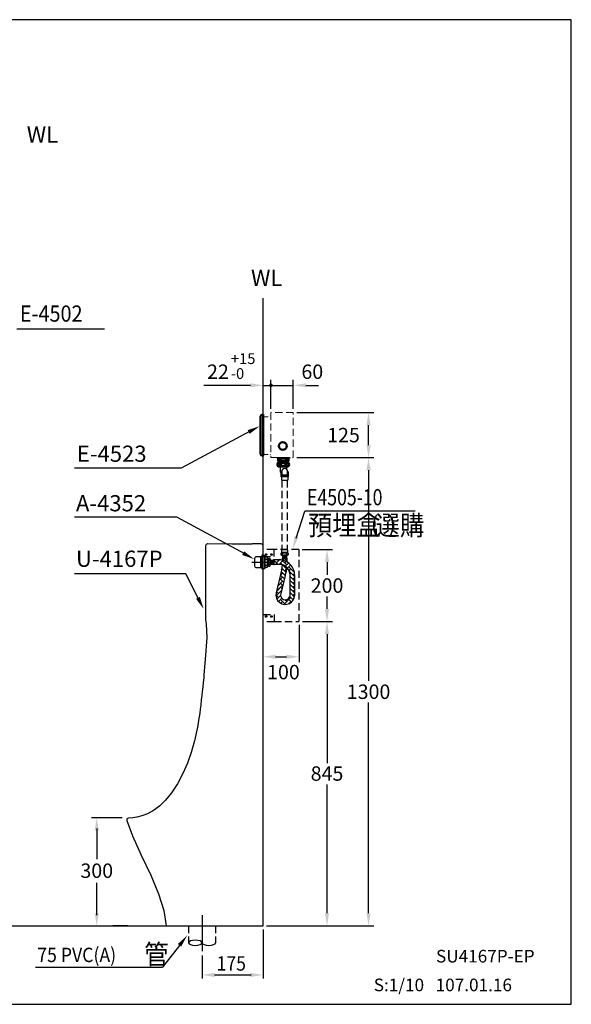
# Model space of a CAD drawing. Extents: x 0 to 3243, y 0 to 5439.
# Drawn here: x 147 to 300, y 0 to 273 of the extents above; entities that cross this region are included whole.
import ezdxf

# ---------------------------------------------------------------- set-up
doc = ezdxf.new("R2010")
doc.units = 0
doc.header["$LTSCALE"] = 8
doc.header["$MEASUREMENT"] = 0
for name, pattern in [('CENTER', [2, 1.25, -0.25, 0.25, -0.25]), ('DASHED', [0.75, 0.5, -0.25]), ('DASHED2', [0.375, 0.25, -0.125]), ('HIDDEN', [0.375, 0.25, -0.125])]:
    doc.linetypes.add(name, pattern=pattern)
doc.layers.get('0').update_dxf_attribs({"linetype": 'CONTINUOUS'})
for name, color, linetype in [('1', 7, 'CENTER'), ('5', 7, 'CONTINUOUS'), ('CENTER', 7, 'CENTER'), ('CON', 7, 'CONTINUOUS'), ('DIM', 7, 'CONTINUOUS')]:
    doc.layers.add(name, color=color, linetype=linetype)
doc.layers.add('9', color=7, linetype='HIDDEN', lineweight=18)
doc.styles.add('LSP', font='SIMPLEX', dxfattribs={"bigfont": 'LSP'})

msp = doc.modelspace()

# ---------------------------------------------------------------- hatches: boundary and pattern name
at = {"layer": '5', "linetype": 'DASHED2'}
h = msp.add_hatch(dxfattribs=at)
h.set_pattern_fill('ANSI31', color=256, scale=0.2, style=0)
h.set_pattern_definition([(45, (196.270584, 95.661824), (-0.01767767, 0.01767767), [])])
h.paths.add_polyline_path([(215.39, 124.86, 1), (214.99, 124.86, 1)])
h = msp.add_hatch(dxfattribs=at)
h.set_pattern_fill('ANSI31', color=256, scale=0.2, style=0)
h.set_pattern_definition([(45, (197.770584, 95.661824), (-0.01767767, 0.01767767), [])])
h.paths.add_polyline_path([(216.89, 124.86, 1), (216.49, 124.86, 1)])
h = msp.add_hatch(dxfattribs=at)
h.set_pattern_fill('ANSI31', color=256, scale=0.2, style=0)
h.set_pattern_definition([(315, (196.270584, 136.857666), (-0.01767767, -0.01767767), [])])
h.paths.add_polyline_path([(215.39, 107.66, 1), (214.99, 107.66, 1)])
h = msp.add_hatch(dxfattribs=at)
h.set_pattern_fill('ANSI31', color=256, scale=0.2, style=0)
h.set_pattern_definition([(315, (197.770584, 136.857666), (-0.01767767, -0.01767767), [])])
h.paths.add_polyline_path([(216.89, 107.66, 1), (216.49, 107.66, 1)])
at = {"layer": 'DIM'}
h = msp.add_hatch(dxfattribs=at)
h.set_pattern_fill('AR-HBONE', color=256, scale=0.2, style=0)
h.set_pattern_definition([(45, (23.50346, 16.2113), (9e-17, 1.1313708), [2.4, -0.8]), (135, (24.06914, 16.777), (9e-17, 1.1313708), [2.4, -0.8])])
h.paths.add_polyline_path([(221.85, 119.11), (221.85, 113.63, -1.127257), (219.26, 113.94), (220.5, 119.03, 0.03547), (220.89, 121.31, 0.120737), (219.64, 122, -0.044962), (219.24, 119.34), (218, 114.25, 1.127257), (223.14, 113.63), (223.14, 119.1, 0.414214), (218.84, 123.4), (217.46, 123.4), (217.46, 122.76), (217.46, 122.11), (218.85, 122.11, -0.414214)])
h.paths.add_polyline_path([(220.96, 122.84, 0.000858), (220.96, 122.89), (220.96, 123.58), (220.31, 123.58), (219.66, 123.58), (219.66, 123.32, -0.081092)])

# ---------------------------------------------------------------- linework, layer by layer
at = {"linetype": 'Continuous'}
msp.add_line((214.34, 21.78), (214.34, 196.02), dxfattribs=at)
for p, q in [((214.34, 163.57), (214.34, 152.17)), ((219.01, 149.31), (219.12, 149.2)), ((219.12, 149.2), (220.87, 149.2)), ((219.12, 148.74), (219.12, 148.74)), ((220.98, 149.31), (220.87, 149.2))]:
    msp.add_line(p, q)
at = {"lineweight": 50}
for p, q in [((218.33, 151.78), (218.33, 151.67)), ((218.33, 151.67), (221.66, 151.67)), ((218.51, 151.67), (218.51, 150.93)), ((218.51, 150.93), (221.46, 150.93)), ((218.66, 150.93), (218.66, 150.36)), ((218.66, 150.85), (221.3, 150.85)), ((218.66, 150.77), (221.3, 150.77)), ((218.66, 150.68), (221.3, 150.68)), ((218.66, 150.6), (221.3, 150.6)), ((218.66, 150.51), (221.3, 150.51)), ((218.66, 150.43), (221.3, 150.43)), ((219, 150.93), (220.96, 150.93)), ((219.18, 151.67), (219.18, 150.94)), ((220.79, 151.66), (220.79, 150.93)), ((221.3, 150.36), (221.3, 150.93)), ((221.46, 150.93), (221.46, 151.67)), ((221.66, 151.67), (221.66, 151.78)), ((218.52, 150.34), (221.36, 150.34)), ((218.52, 149.34), (221.36, 149.34)), ((219.5, 146.77), (219.5, 147.89)), ((221.19, 146.77), (221.19, 147.89))]:
    msp.add_line(p, q, dxfattribs=at)
msp.add_lwpolyline([(213.64, 163.29, -0.37891), (214.13, 163.72), (214.34, 163.72), (214.34, 152.34), (214.13, 152.34, -0.37891), (213.64, 152.77)], format="xyb", close=True, dxfattribs=at)
for points in [[(219.12, 149.2), (219.12, 149.09), (219.11, 148.99)], [(220.85, 148.92), (220.87, 149.2)], [(214.34, 127.82), (214.33, 127.82)], [(214.34, 119.85), (214.33, 119.85)], [(177.22, 51.7), (177.21, 51.7)], [(177.22, 51.7), (177.21, 51.7)], [(214.34, 21.78), (214.33, 21.78)]]:
    msp.add_lwpolyline(points)
msp.add_lwpolyline([(219.5, 146.45), (219.5, 146.77), (221.19, 146.77), (221.19, 146.45)], dxfattribs=at)
at = {"color": 7}
msp.add_lwpolyline([(214.34, 127.3), (214.19, 127.64), (213.84, 127.8), (211.45, 127.8), (211.21, 127.78), (208.1, 127.77), (207.74, 127.75), (207.32, 127.75), (206.86, 127.74), (206.41, 127.75), (205.99, 127.75), (205.63, 127.77), (198.99, 127.8), (198.88, 127.8, 0.375), (198.38, 127.3), (198.38, 106.82, -0.024759), (198.7, 101.88), (198.29, 95.77)], format="xyb", dxfattribs=at)
at = {"linetype": 'DASHED2'}
for points in [[(214.44, 124.31), (217.44, 124.31), (217.44, 126.31), (214.44, 126.31)], [(214.44, 108.21), (217.44, 108.21), (217.44, 106.21), (214.44, 106.21)]]:
    msp.add_lwpolyline(points, dxfattribs=at)
msp.add_lwpolyline([(217.44, 106.26), (224.24, 106.26, 0.414214), (224.34, 106.36), (224.34, 126.16, 0.414214), (224.24, 126.26), (217.44, 126.26)], format="xyb", dxfattribs=at)
msp.add_lwpolyline([(212.11, 123.86, -0.414214), (212.61, 124.36), (213.61, 124.36), (213.61, 121.16), (212.61, 121.16, -0.414214), (212.11, 121.66)], format="xyb", close=True)
msp.add_lwpolyline([(198.29, 95.77), (198.21, 94.72), (197.92, 91.43), (197.85, 90.66), (197.72, 89.37), (197.6, 88.11), (197.47, 86.88), (197.34, 85.69), (197.19, 84.53), (197.06, 83.01), (196.91, 81.91), (196.76, 80.85), (196.6, 79.82), (196.44, 78.84), (196.29, 77.94), (196.12, 76.96), (195.27, 73.15), (194.34, 69.87), (193.31, 66.91), (192.1, 64.07), (190.61, 61.22), (188.95, 58.69), (187.26, 56.64), (185.6, 55.04), (183.92, 53.8), (182.21, 52.88), (180.63, 52.28), (179.29, 51.94), (178.19, 51.78), (176.92, 51.67, 0.48639), (176.48, 51.02), (178.12, 46.75), (180.5, 41.41), (183.14, 35.88), (185.33, 30.7), (186.76, 26.01), (187.42, 21.78), (214.34, 21.78), (214.34, 116.82)], format="xyb")
at = {"linetype": 'Continuous'}
msp.add_lwpolyline([(43.04, 21.78), (214.34, 21.78)], dxfattribs=at)
at = {"lineweight": 50}
for centre, radius in [((219.84, 155.01), 1.07), ((218.76, 149.84), 0.379), ((221.12, 149.85), 0.389)]:
    msp.add_circle(centre, radius, dxfattribs=at)
for centre, radius, start, end in [((219.18, 149.84), 0.83, 143.0155, 217.0699), ((220.84, 149.84), 0.722, 316.0816, 43.8771)]:
    msp.add_arc(centre, radius, start, end, dxfattribs=at)
msp.add_arc((219.18, 149.49), 0.25, 215.629, 225)
msp.add_ellipse((219.94, 149.82), major_axis=(-0.659, 0), ratio=0.627921, dxfattribs=at)
at = {"layer": '1'}
msp.add_lwpolyline([(197.39, 24.79), (197.39, 14.58)], dxfattribs=at)
at = {"layer": '5'}
for p, q in [((220.86, 150.93), (218.89, 150.93)), ((219.48, 146.45), (219.48, 145.52)), ((219.5, 146.72), (221.19, 146.72)), ((219.5, 146.66), (221.19, 146.66)), ((219.5, 146.61), (221.19, 146.61)), ((219.5, 146.55), (221.19, 146.55)), ((219.5, 146.49), (221.19, 146.49)), ((221.2, 146.45), (221.2, 145.52)), ((219.45, 126.22), (219.45, 125.33)), ((221.18, 126.22), (221.18, 125.33)), ((213.61, 124.06), (213.72, 124.28)), ((213.72, 124.28), (213.92, 124.28)), ((213.92, 124.28), (213.92, 121.23)), ((213.92, 123.81), (214.03, 123.81)), ((214.85, 123.61), (215.45, 123.61)), ((215.46, 123.72), (215.77, 123.72)), ((215.46, 123.62), (215.71, 123.62)), ((213.61, 121.46), (213.72, 121.23)), ((213.72, 121.23), (213.92, 121.23)), ((213.92, 121.71), (214.03, 121.71)), ((214.85, 121.91), (215.45, 121.91)), ((215.46, 121.9), (215.71, 121.9)), ((215.46, 121.8), (215.77, 121.8)), ((214.34, 20.78), (214.34, 7.16)), ((191.13, 16.37), (186.38, 10.32)), ((197.39, 13.58), (197.39, 7.16)), ((151.08, 10.32), (186.38, 10.32)), ((200.89, 8.16), (211.02, 8.16))]:
    msp.add_line(p, q, dxfattribs=at)
at = {"layer": '5', "linetype": 'DASHED'}
msp.add_line((214.34, 121.28), (214.34, 124.28), dxfattribs=at)
at = {"layer": '5', "color": 0, "linetype": 'Continuous'}
for p, q in [((215.71, 123.62), (215.84, 123.84)), ((215.74, 123.49), (215.71, 123.62)), ((215.71, 123.59), (215.71, 122.75)), ((215.84, 123.4), (215.74, 123.49)), ((215.84, 123.84), (216.23, 123.84)), ((216.23, 123.4), (215.84, 123.4)), ((215.84, 123.4), (215.84, 123.29)), ((215.84, 123.29), (216.23, 123.29)), ((216.23, 123.84), (216.36, 123.62)), ((216.23, 123.4), (216.33, 123.49)), ((216.23, 123.4), (216.23, 123.29)), ((216.33, 123.49), (216.36, 123.62)), ((216.36, 123.62), (216.36, 122.75)), ((216.36, 123.23), (216.39, 123.23)), ((216.39, 123.23), (216.46, 123.32)), ((216.39, 123.23), (216.39, 122.76)), ((216.46, 123.32), (216.57, 123.36)), ((216.57, 123.36), (216.76, 123.28)), ((216.76, 123.28), (217.01, 123.28)), ((216.76, 123.28), (216.76, 122.75)), ((216.76, 123.28), (216.85, 123.19)), ((216.76, 123.12), (217.01, 123.12)), ((216.76, 123.03), (217.01, 123.03)), ((216.85, 123.19), (216.92, 123.19)), ((216.92, 123.19), (217.01, 123.28)), ((217.01, 123.28), (217.22, 123.4)), ((217.01, 123.28), (217.01, 122.75)), ((217.37, 123.4), (217.37, 122.75)), ((217.46, 123.4), (217.46, 122.76)), ((219.45, 125.33), (219.3, 125.2)), ((219.3, 125.2), (219.3, 124.81)), ((219.3, 124.81), (219.45, 124.68)), ((219.58, 125.3), (219.45, 125.33)), ((219.58, 124.71), (219.45, 124.68)), ((219.45, 124.68), (220.31, 124.68)), ((219.47, 125.33), (220.31, 125.33)), ((219.67, 125.2), (219.58, 125.3)), ((219.67, 124.81), (219.58, 124.71)), ((219.78, 124.03), (219.66, 123.81)), ((219.66, 123.81), (219.66, 123.58)), ((219.66, 123.67), (220.31, 123.67)), ((219.67, 124.81), (219.67, 125.2)), ((219.67, 125.2), (219.78, 125.2)), ((219.67, 124.81), (219.78, 124.81)), ((219.74, 124.58), (219.71, 124.47)), ((219.71, 124.47), (219.78, 124.28)), ((219.83, 124.65), (219.74, 124.58)), ((219.78, 125.2), (219.78, 124.81)), ((219.78, 124.28), (220.31, 124.28)), ((219.78, 124.28), (219.78, 124.03)), ((219.78, 124.28), (219.87, 124.19)), ((219.87, 124.12), (219.78, 124.03)), ((219.78, 124.03), (220.31, 124.03)), ((219.83, 124.68), (219.83, 124.65)), ((219.83, 124.65), (220.3, 124.65)), ((219.87, 124.19), (219.87, 124.12)), ((219.96, 124.28), (219.96, 124.03)), ((220.05, 124.28), (220.05, 124.03)), ((220.14, 124.28), (220.14, 124.03)), ((220.23, 124.28), (220.23, 124.03)), ((221.15, 125.33), (220.31, 125.33)), ((221.17, 124.68), (220.31, 124.68)), ((220.79, 124.65), (220.31, 124.65)), ((220.84, 124.28), (220.31, 124.28)), ((220.84, 124.03), (220.31, 124.03)), ((220.96, 123.67), (220.31, 123.67)), ((220.96, 123.58), (220.31, 123.58)), ((220.32, 124.28), (220.32, 124.03)), ((220.41, 124.28), (220.41, 124.03)), ((220.5, 124.28), (220.5, 124.03)), ((220.59, 124.28), (220.59, 124.03)), ((220.68, 124.28), (220.68, 124.03)), ((220.84, 124.28), (220.75, 124.19)), ((220.75, 124.19), (220.75, 124.12)), ((220.75, 124.12), (220.84, 124.03)), ((220.79, 124.68), (220.79, 124.65)), ((220.79, 124.65), (220.88, 124.58)), ((220.95, 125.2), (220.84, 125.2)), ((220.84, 125.2), (220.84, 124.81)), ((220.95, 124.81), (220.84, 124.81)), ((220.91, 124.47), (220.84, 124.28)), ((220.84, 124.28), (220.84, 124.03)), ((220.84, 124.03), (220.96, 123.81)), ((220.88, 124.58), (220.91, 124.47)), ((220.95, 125.2), (221.04, 125.3)), ((220.95, 124.81), (220.95, 125.2)), ((220.95, 124.81), (221.04, 124.71)), ((220.96, 123.81), (220.96, 123.58)), ((221.04, 125.3), (221.17, 125.33)), ((221.04, 124.71), (221.17, 124.68)), ((221.17, 125.33), (221.3, 125.2)), ((221.3, 124.81), (221.17, 124.68)), ((221.3, 125.2), (221.3, 124.81)), ((215.71, 121.92), (215.71, 122.75)), ((215.74, 122.02), (215.71, 121.89)), ((215.71, 121.89), (215.84, 121.67)), ((215.84, 122.11), (215.74, 122.02)), ((215.84, 122.11), (215.84, 122.22)), ((215.84, 122.22), (216.23, 122.22)), ((216.23, 122.11), (215.84, 122.11)), ((215.84, 121.67), (216.23, 121.67)), ((216.23, 122.11), (216.23, 122.22)), ((216.23, 122.11), (216.33, 122.02)), ((216.23, 121.67), (216.36, 121.89)), ((216.33, 122.02), (216.36, 121.89)), ((216.36, 121.89), (216.36, 122.75)), ((216.36, 122.28), (216.39, 122.28)), ((216.39, 122.28), (216.39, 122.75)), ((216.39, 122.28), (216.46, 122.19)), ((216.46, 122.19), (216.57, 122.15)), ((216.57, 122.15), (216.76, 122.23)), ((216.76, 122.94), (217.01, 122.94)), ((216.76, 122.85), (217.01, 122.85)), ((216.76, 122.76), (217.01, 122.76)), ((216.76, 122.23), (216.76, 122.75)), ((216.76, 122.67), (217.01, 122.67)), ((216.76, 122.58), (217.01, 122.58)), ((216.76, 122.5), (217.01, 122.5)), ((216.76, 122.41), (217.01, 122.41)), ((216.76, 122.23), (216.85, 122.32)), ((216.76, 122.23), (217.01, 122.23)), ((216.85, 122.32), (216.92, 122.32)), ((216.92, 122.32), (217.01, 122.23)), ((217.01, 122.23), (217.01, 122.76)), ((217.01, 122.23), (217.22, 122.11)), ((217.22, 122.11), (217.41, 122.11)), ((217.37, 122.11), (217.37, 122.75)), ((217.41, 122.11), (217.46, 122.11)), ((217.46, 122.11), (217.46, 122.75))]:
    msp.add_line(p, q, dxfattribs=at)
at = {"layer": '5', "linetype": 'DASHED2'}
for p, q in [((193.64, 21.78), (193.64, 17.07)), ((201.14, 21.78), (201.14, 17.07))]:
    msp.add_line(p, q, dxfattribs=at)
at = {"layer": '5'}
msp.add_lwpolyline([(213.72, 124.28), (213.72, 121.23)], dxfattribs=at)
for points in [[(214.2, 124.59, 0.371247), (214.12, 124.66), (214.01, 124.66), (214.01, 120.86), (214.12, 120.86, 0.371247), (214.2, 120.93), (214.31, 121.66), (214.31, 123.86)], [(214.84, 121.11, -0.414214), (214.59, 120.86), (214.34, 120.86), (214.34, 124.66), (214.59, 124.66, -0.414214), (214.84, 124.41)]]:
    msp.add_lwpolyline(points, format="xyb", close=True, dxfattribs=at)
msp.add_lwpolyline([(215.46, 121.26), (214.86, 121.26), (214.86, 124.26), (215.46, 124.26)], close=True, dxfattribs=at)
at = {"layer": '5', "linetype": 'DASHED2'}
for centre in [(215.19, 124.86), (216.69, 124.86), (215.19, 107.66), (216.69, 107.66)]:
    msp.add_circle(centre, 0.2, dxfattribs=at)
at = {"layer": '5', "color": 0, "linetype": 'Continuous'}
for centre, start, end in [((216.96, 122.73), 153.4842, 178.6714), ((215.11, 122.73), 1.3286, 26.5158), ((220.34, 124.07), 91.3286, 116.5158), ((220.34, 125.93), 243.4842, 268.6714), ((220.28, 124.07), 63.4842, 88.6714), ((220.28, 125.93), 271.3286, 296.5158), ((216.96, 122.78), 181.3286, 206.5158), ((215.11, 122.78), 333.4842, 358.6714)]:
    msp.add_arc(centre, 1.26, start, end, dxfattribs=at)
at = {"layer": '5', "extrusion": (0, 0, -1)}
msp.add_ellipse((195.52, 17.07), major_axis=(-1.88, 0), ratio=0.385051, dxfattribs=at)
at = {"layer": '5'}
msp.add_ellipse((199.27, 17.07), major_axis=(1.88, 0), ratio=0.385051, start_param=3.141593, end_param=6.283185, dxfattribs=at)
for points in [[(191.59, 16.01), (190.67, 16.73), (193.29, 19.13)], [(200.89, 8.74), (200.89, 7.58), (197.39, 8.16)], [(210.84, 8.74), (210.84, 7.58), (214.34, 8.16)]]:
    msp.add_solid(points, dxfattribs=at)
at = {"layer": '9', "linetype": 'DASHED2', "ltscale": 0.7}
for p, q in [((214.34, 163.06), (216.54, 163.06)), ((214.34, 152.67), (216.54, 152.67))]:
    msp.add_line(p, q, dxfattribs=at)
at = {"layer": '9', "linetype": 'DASHED2'}
msp.add_lwpolyline([(222.74, 164.28), (216.54, 164.28), (216.54, 151.78), (222.74, 151.78)], close=True, dxfattribs=at)
at = {"layer": 'CENTER'}
msp.add_line((211.2, 122.76), (216.54, 122.76), dxfattribs=at)
at = {"layer": 'CON', "linetype": 'Continuous'}
msp.add_lwpolyline([(300, 0), (300, 273.36), (0, 273.36), (0, 0)], close=True, dxfattribs=at)
at = {"layer": 'DIM'}
for p, q in [((145.95, 187.57), (170.33, 187.57)), ((210.78, 159.12), (191.55, 148.89)), ((183.53, 148.89), (161.94, 148.89)), ((191.55, 148.89), (161.94, 148.89)), ((219.11, 148.99), (219.11, 148.03)), ((220.85, 148.92), (220.85, 148.57)), ((221.2, 146.45), (219.48, 146.45)), ((219.48, 145.52), (221.2, 145.52)), ((219.6, 146.49), (221.08, 146.49)), ((223.51, 129.37), (225.93, 136.93)), ((256.61, 136.93), (225.93, 136.93)), ((190.41, 135.2), (161.94, 135.2)), ((209.26, 125.02), (190.41, 135.2)), ((221.18, 126.22), (219.45, 126.22)), ((219.58, 126.26), (221.05, 126.26)), ((219.45, 125.57), (221.18, 125.57)), ((219.49, 125.57), (219.49, 125.33)), ((221.13, 125.57), (221.13, 125.33)), ((192.87, 119.47), (161.94, 119.47)), ((196.49, 112.4), (192.87, 119.47))]:
    msp.add_line(p, q, dxfattribs=at)
at = {"layer": 'DIM', "linetype": 'Continuous'}
for p, q in [((216.54, 165.28), (216.54, 173.34)), ((222.74, 165.28), (222.74, 173.34)), ((210.84, 171.84), (197.9, 171.84)), ((214.34, 171.84), (222.74, 171.84)), ((226.24, 171.84), (229.74, 171.84)), ((223.74, 164.28), (245.16, 164.28)), ((243.66, 155.28), (243.66, 160.78)), ((223.74, 151.78), (245.16, 151.78)), ((231.38, 151.78), (245.16, 151.78)), ((243.66, 148.28), (243.66, 89.78)), ((225.24, 126.26), (233.62, 126.26)), ((232.12, 122.76), (232.12, 119.26)), ((232.12, 109.76), (232.12, 113.26)), ((224.34, 105.36), (224.34, 94.98)), ((225.34, 106.26), (233.62, 106.26)), ((232.12, 102.76), (232.12, 66.97)), ((217.84, 96.48), (220.84, 96.48)), ((243.66, 25.28), (243.66, 83.78)), ((232.12, 25.28), (232.12, 61.07)), ((175.21, 51.78), (166.64, 51.78)), ((168.14, 48.78), (168.14, 40.25)), ((168.14, 24.78), (168.14, 33.69)), ((176.78, 21.78), (172.57, 21.78)), ((215.34, 21.78), (245.16, 21.78))]:
    msp.add_line(p, q, dxfattribs=at)
at = {"layer": 'DIM', "linetype": 'DASHED2'}
for p, q in [((219.58, 145.52), (219.58, 126.22)), ((221.05, 145.52), (221.05, 126.22))]:
    msp.add_line(p, q, dxfattribs=at)
at = {"layer": 'DIM', "const_width": 0.5, "flags": 128}
msp.add_lwpolyline([(216.29, 171.84, 1), (216.79, 171.84, 1)], format="xyb", close=True, dxfattribs=at)
at = {"layer": 'DIM'}
for points in [[(219.64, 122, -0.044962), (219.24, 119.34), (218, 114.25, 1.127257), (223.14, 113.63), (223.14, 119.1, 0.414214), (218.84, 123.4), (217.22, 123.4)], [(220.96, 123.58), (220.96, 122.89, -0.000858), (220.96, 122.84, -0.000858)], [(220.89, 121.31, -0.03547), (220.5, 119.03), (219.26, 113.94, 1.127257), (221.85, 113.63), (221.85, 119.11, 0.414214), (218.85, 122.11), (217.46, 122.11)]]:
    msp.add_lwpolyline(points, format="xyb", dxfattribs=at)
msp.add_lwpolyline([(220.31, 123.58), (219.66, 123.58), (219.66, 123.32)], dxfattribs=at)
for centre, radius, start, end in [((219.98, 148.03), 0.873, 180, 236.4748), ((220.34, 147.89), 0.846, 360, 180)]:
    msp.add_arc(centre, radius, start, end, dxfattribs=at)
at = {"layer": 'DIM', "linetype": 'Continuous'}
for points in [[(210.84, 172.42), (210.84, 171.25), (214.34, 171.84)], [(226.24, 172.42), (226.24, 171.25), (222.74, 171.84)], [(243.07, 160.78), (244.24, 160.78), (243.66, 164.28)], [(243.07, 155.28), (244.24, 155.28), (243.66, 151.78)], [(243.07, 148.28), (244.24, 148.28), (243.66, 151.78)], [(231.54, 122.76), (232.7, 122.76), (232.12, 126.26)], [(231.54, 109.76), (232.7, 109.76), (232.12, 106.26)], [(231.54, 102.76), (232.7, 102.76), (232.12, 106.26)], [(217.84, 97.06), (217.84, 95.9), (214.34, 96.48)], [(220.84, 97.06), (220.84, 95.9), (224.34, 96.48)], [(167.56, 48.28), (168.73, 48.28), (168.14, 51.78)], [(167.56, 25.28), (168.73, 25.28), (168.14, 21.78)], [(231.54, 25.28), (232.7, 25.28), (232.12, 21.78)], [(243.07, 25.28), (244.24, 25.28), (243.66, 21.78)]]:
    msp.add_solid(points, dxfattribs=at)
at = {"layer": 'DIM'}
for points in [[(210.61, 158.37), (210.07, 159.4), (213.43, 160.53)], [(223.11, 130.02), (224.22, 129.67), (222.6, 126.51)], [(208.54, 124.75), (209.09, 125.77), (211.9, 123.59)], [(195.74, 112.58), (196.78, 113.11), (197.85, 109.73)]]:
    msp.add_solid(points, dxfattribs=at)

# ---------------------------------------------------------------- texts
at = {"style": 'LSP'}
for s, height, p in [('WL', 4.5, (148.7, 239.24)), ('WL', 4.5, (211, 199.43)), ('E-4523', 4.5, (162.62, 150.61)), ('A-4352', 4.5, (162.37, 136.86)), ('U-4167P', 4.5, (162.37, 121.45)), ('SU4167P-EP', 3.5, (262.4, 11.61)), ('S:1/10   107.01.16', 3.5, (245.1, 3.63))]:
    msp.add_text(s, height=height, dxfattribs=at).set_placement(p)
at = {"style": 'LSP', "width": 0.8}
msp.add_text('E4505-10', height=4.5, dxfattribs=at).set_placement((226.57, 138.54))
at = {"layer": 'DIM', "style": 'LSP', "width": 0.9}
for s, height, p in [('E-4502', 4.5, (146.77, 189.52)), ('預埋盒', 5.5, (226.82, 130.24)), ('選購', 5.5, (245.62, 130.24)), ('管', 5.5, (181.34, 11.12)), ('75 PVC(A)', 4, (151.61, 11.71)), ('175', 4, (201.42, 9.35))]:
    msp.add_text(s, height=height, dxfattribs=at).set_placement(p)
at = {"layer": 'DIM', "style": 'LSP'}
for s, height, p in [('+15', 3, (205.42, 177.76)), ('-0', 3, (205.42, 173.62)), ('(  )', 4.5, (244.3, 130.96))]:
    msp.add_text(s, height=height, dxfattribs=at).set_placement(p)
at = {"layer": 'DIM', "linetype": 'Continuous', "insert": (201.81, 175.63), "char_height": 4, "width": 14.0952, "attachment_point": 5, "style": 'LSP'}
msp.add_mtext('\\A1;22', dxfattribs=at)
at = {"layer": 'DIM', "linetype": 'Continuous', "char_height": 4, "attachment_point": 5, "style": 'LSP'}
for s, insert in [('\\A1;60', (228.03, 175.63)), ('\\A1;125', (236.7, 158.03)), ('\\A1;200', (232.12, 116.26)), ('\\A1;100', (220.01, 92.23)), ('\\A1;1300', (243.66, 86.78)), ('\\A1;845', (232.12, 64.07)), ('\\A1;300', (168.14, 37.09))]:
    msp.add_mtext(s, dxfattribs=dict(at, insert=insert))

doc.saveas('drawing.dxf')
